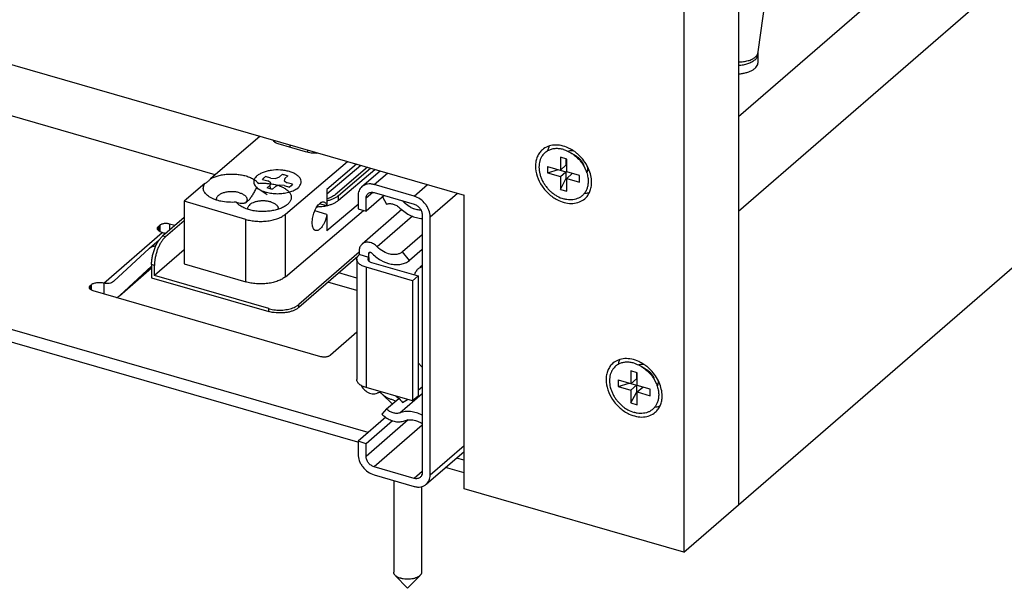
# Model space of a CAD drawing. Units: inches. Extents: x 0 to 17, y 0 to 11.
# Drawn here: x 3.5 to 4.8, y 2.1 to 2.9 of the extents above; entities that cross this region are included whole.
import ezdxf

# ---------------------------------------------------------------- set-up
doc = ezdxf.new("R2010")
doc.units = ezdxf.units.IN
doc.header["$LTSCALE"] = 0.935
doc.header["$MEASUREMENT"] = 0
doc.layers.get('0').update_dxf_attribs({"linetype": 'CONTINUOUS'})
doc.layers.add('02___PRT_ALL_AXES', color=7, linetype='CONTINUOUS')

msp = doc.modelspace()

# ---------------------------------------------------------------- linework, layer by layer
at = {"color": 7, "linetype": 'Continuous'}
for p, q in [((5.6725, 3.7617), (4.4763, 2.7257)), ((5.6725, 3.634), (4.4763, 2.598)), ((4.4025, 2.1379), (5.7463, 3.3016)), ((2.6424, 3.0425), (4.1059, 2.62)), ((4.4025, 2.903), (4.4025, 2.1379)), ((4.4763, 2.8953), (4.4763, 2.2018)), ((4.5031, 2.8135), (4.513, 2.8847)), ((4.5029, 2.8108), (4.5031, 2.8135)), ((4.5029, 2.7992), (4.5029, 2.8108)), ((3.7697, 2.6477), (3.2458, 2.799)), ((3.8305, 2.6995), (3.7633, 2.6423)), ((3.8543, 2.6899), (3.8912, 2.679)), ((4.2498, 2.6774), (4.257, 2.6731)), ((3.8644, 2.5944), (3.9481, 2.6655)), ((3.9606, 2.6619), (3.9204, 2.6277)), ((4.2445, 2.6687), (4.2358, 2.6712)), ((4.2358, 2.6712), (4.2358, 2.6539)), ((4.2358, 2.6539), (4.2433, 2.6604)), ((4.2433, 2.6691), (4.2433, 2.6604)), ((4.2445, 2.6514), (4.2445, 2.6687)), ((4.2703, 2.6537), (4.2671, 2.6614)), ((3.9663, 2.6602), (3.9204, 2.6212)), ((3.9752, 2.6577), (3.9316, 2.6206)), ((3.9361, 2.6196), (3.9795, 2.6565)), ((3.9361, 2.6131), (3.9852, 2.6548)), ((3.9678, 2.6316), (3.9923, 2.6528)), ((4.2185, 2.6589), (4.2433, 2.6517)), ((4.2185, 2.6589), (4.2185, 2.6502)), ((4.2185, 2.6502), (4.2335, 2.6546)), ((4.2185, 2.6502), (4.2358, 2.6452)), ((4.2358, 2.6452), (4.2433, 2.6517)), ((4.2433, 2.6517), (4.2433, 2.6419)), ((4.2618, 2.6464), (4.2445, 2.6514)), ((4.2445, 2.6427), (4.252, 2.6492)), ((3.7556, 2.6358), (3.7275, 2.6118)), ((4.0383, 2.6187), (3.9841, 2.6343)), ((4.2358, 2.6452), (4.2358, 2.6279)), ((4.2358, 2.6279), (4.2433, 2.6419)), ((4.2433, 2.6419), (4.2445, 2.6416)), ((4.2445, 2.6427), (4.2618, 2.6377)), ((4.2445, 2.6254), (4.2445, 2.6427)), ((4.2618, 2.6377), (4.2618, 2.6464)), ((3.9761, 2.2995), (2.8214, 2.6328)), ((3.9841, 2.6235), (4.0383, 2.6079)), ((4.2358, 2.6279), (4.2445, 2.6254)), ((3.9622, 2.2865), (2.8067, 2.62)), ((3.8107, 2.5874), (3.7275, 2.6118)), ((3.7275, 2.6118), (3.7275, 2.5274)), ((3.811, 2.6105), (3.8104, 2.6098)), ((3.8129, 2.6114), (3.8118, 2.6106)), ((3.8138, 2.6122), (3.8129, 2.6114)), ((3.9625, 2.6076), (3.9204, 2.5719)), ((3.9625, 2.6189), (3.9625, 2.6016)), ((3.9977, 2.6196), (3.9733, 2.5985)), ((3.9733, 2.5985), (3.9733, 2.6158)), ((3.9954, 2.6176), (4.0009, 2.6079)), ((4.1059, 2.2235), (4.1059, 2.62)), ((3.8644, 2.5099), (3.9698, 2.5995)), ((3.9625, 2.6016), (3.9733, 2.5985)), ((4.0215, 2.6005), (3.9679, 2.554)), ((4.0491, 2.5939), (4.0491, 2.2453)), ((3.7275, 2.59), (3.6983, 2.5647)), ((3.7275, 2.5855), (3.7022, 2.5636)), ((3.7149, 2.5791), (3.7079, 2.5811)), ((4.0599, 2.2422), (4.0599, 2.5908)), ((3.6932, 2.5782), (3.6946, 2.5794)), ((3.6938, 2.5595), (3.6807, 2.5482)), ((3.7009, 2.5624), (3.6996, 2.561)), ((3.7022, 2.5636), (3.7009, 2.5624)), ((4.0491, 2.5664), (4.0226, 2.5435)), ((3.6324, 2.5038), (3.6805, 2.548)), ((3.6807, 2.5482), (3.6805, 2.548)), ((3.7275, 2.5461), (3.6875, 2.5114)), ((3.9642, 2.5431), (3.8823, 2.4722)), ((3.9642, 2.5452), (3.9642, 2.5398)), ((3.9772, 2.536), (3.9772, 2.5414)), ((4.032, 2.5318), (4.0226, 2.5435)), ((4.0491, 2.5466), (4.032, 2.5318)), ((3.7275, 2.5274), (3.8107, 2.503)), ((3.9621, 2.5374), (3.8823, 2.4683)), ((3.9608, 2.5335), (3.9608, 2.3711)), ((3.9772, 2.536), (3.9642, 2.5398)), ((3.9793, 2.5297), (3.9808, 2.5292)), ((3.9808, 2.5292), (4.0436, 2.5111)), ((3.6402, 2.4843), (3.6836, 2.5218)), ((3.6405, 2.4845), (3.6836, 2.5241)), ((3.6836, 2.5264), (3.6836, 2.5086)), ((3.6875, 2.5114), (3.6875, 2.5253)), ((3.9608, 2.5081), (3.9365, 2.5152)), ((4.0361, 2.5046), (3.9733, 2.5227)), ((4.0491, 2.5253), (4.0463, 2.5228)), ((4.0466, 2.5224), (4.0491, 2.5236)), ((3.6324, 2.5038), (3.6322, 2.5036)), ((3.6836, 2.5086), (3.842, 2.4629)), ((3.842, 2.4668), (3.6875, 2.5114)), ((3.9608, 2.4911), (3.9217, 2.5024)), ((4.0436, 2.5111), (4.0361, 2.5046)), ((4.0361, 2.5046), (4.0361, 2.3422)), ((4.0436, 2.5111), (4.0436, 2.3487)), ((3.6006, 2.498), (3.602, 2.4991)), ((3.6041, 2.4913), (3.912, 2.4024)), ((3.6402, 2.4843), (3.6405, 2.4845)), ((3.8467, 2.4618), (3.842, 2.4629)), ((3.8776, 2.4691), (3.8809, 2.4711)), ((3.8809, 2.4711), (3.8823, 2.4722)), ((3.9608, 2.4349), (3.9253, 2.4042)), ((4.0491, 2.3878), (4.0466, 2.3905)), ((4.3398, 2.3803), (4.3311, 2.3828)), ((4.3311, 2.3828), (4.3311, 2.3655)), ((4.345, 2.389), (4.3523, 2.3847)), ((4.3138, 2.3705), (4.3386, 2.3633)), ((4.3138, 2.3705), (4.3138, 2.3618)), ((4.3311, 2.3655), (4.3386, 2.372)), ((4.3386, 2.3807), (4.3386, 2.372)), ((4.3398, 2.363), (4.3398, 2.3803)), ((4.3655, 2.3653), (4.3623, 2.3731)), ((4.0361, 2.3422), (3.9733, 2.3603)), ((4.0491, 2.361), (4.0436, 2.3562)), ((4.3138, 2.3618), (4.3288, 2.3662)), ((4.3138, 2.3618), (4.3311, 2.3568)), ((4.3311, 2.3568), (4.3386, 2.3633)), ((4.3311, 2.3568), (4.3311, 2.3395)), ((4.3386, 2.3633), (4.3386, 2.3535)), ((4.3571, 2.358), (4.3398, 2.363)), ((4.3398, 2.3543), (4.3473, 2.3608)), ((4.3571, 2.3493), (4.3571, 2.358)), ((3.9956, 2.3509), (4.0088, 2.3383)), ((4.0009, 2.3314), (4.0174, 2.3457)), ((4.0226, 2.34), (4.0291, 2.3442)), ((4.0436, 2.3487), (4.0361, 2.3422)), ((4.3311, 2.3395), (4.3386, 2.3535)), ((4.3386, 2.3535), (4.3398, 2.3532)), ((4.3398, 2.3543), (4.3571, 2.3493)), ((4.3398, 2.337), (4.3398, 2.3543)), ((4.0009, 2.3314), (3.9948, 2.3242)), ((4.3311, 2.3395), (4.3398, 2.337)), ((3.9999, 2.3201), (3.9625, 2.2877)), ((4.0091, 2.3155), (3.9733, 2.2845)), ((3.9733, 2.2845), (3.9625, 2.2877)), ((3.9625, 2.2877), (3.9625, 2.2703)), ((3.9733, 2.2672), (3.9733, 2.2845)), ((4.0546, 2.2296), (4.1059, 2.274)), ((4.1059, 2.262), (4.0955, 2.265)), ((4.0383, 2.2376), (3.9841, 2.2533)), ((4.1059, 2.245), (4.0808, 2.2522)), ((3.9841, 2.2424), (4.0383, 2.2268)), ((4.4025, 2.1379), (4.1059, 2.2235))]:
    msp.add_line(p, q, dxfattribs=at)
at = {"color": 9, "linetype": 'Continuous'}
for p, q in [((3.849, 2.6941), (3.849, 2.6925)), ((3.8496, 2.6939), (3.8496, 2.692)), ((3.8702, 2.688), (3.8702, 2.6852)), ((3.8947, 2.6781), (3.8947, 2.6809)), ((3.9841, 2.6343), (4.0021, 2.6499)), ((4.0383, 2.6187), (4.0563, 2.6343)), ((3.9826, 2.6238), (3.9733, 2.6158)), ((4.0599, 2.5908), (4.0967, 2.6226)), ((3.9361, 2.6131), (3.9361, 2.6196)), ((4.0251, 2.6099), (4.0267, 2.6112)), ((3.8644, 2.5099), (3.8644, 2.5944)), ((3.7079, 2.5811), (3.7079, 2.573)), ((3.8107, 2.503), (3.8107, 2.5874)), ((4.0359, 2.5916), (3.9883, 2.5504)), ((3.6191, 2.5014), (3.6978, 2.5696)), ((3.6932, 2.5719), (3.6932, 2.5782)), ((3.6946, 2.5794), (3.6946, 2.571)), ((3.7022, 2.5636), (3.6983, 2.5647)), ((3.979, 2.543), (3.9772, 2.5414)), ((3.9772, 2.536), (3.9772, 2.531)), ((3.6405, 2.4845), (3.6836, 2.5218)), ((3.6875, 2.5253), (3.6836, 2.5264)), ((3.9733, 2.5227), (3.9733, 2.3603)), ((4.0491, 2.5246), (4.0466, 2.5224)), ((3.619, 2.5014), (3.619, 2.487)), ((3.6006, 2.498), (3.6006, 2.4931)), ((3.602, 2.4991), (3.602, 2.4922)), ((3.842, 2.4629), (3.842, 2.4668)), ((3.8823, 2.4683), (3.8823, 2.4722)), ((4.0191, 2.3261), (4.0491, 2.3521)), ((4.0304, 2.3166), (3.9733, 2.2672)), ((4.0491, 2.3095), (3.9841, 2.2533)), ((4.0599, 2.2422), (4.1059, 2.2821)), ((4.0491, 2.247), (4.0383, 2.2376))]:
    msp.add_line(p, q, dxfattribs=at)
at = {"color": 6, "linetype": 'Continuous'}
for p, q in [((3.8604, 2.6482), (3.8563, 2.6446)), ((3.8335, 2.6414), (3.8407, 2.6394)), ((3.8449, 2.6431), (3.8377, 2.6451)), ((3.8445, 2.6368), (3.8407, 2.6394)), ((3.8437, 2.6337), (3.8445, 2.6368)), ((3.8449, 2.6431), (3.8512, 2.6426)), ((3.8512, 2.6426), (3.8563, 2.6446)), ((3.8637, 2.6425), (3.8628, 2.6393)), ((3.8628, 2.6393), (3.8667, 2.6368)), ((3.8637, 2.6425), (3.8678, 2.6461)), ((3.8739, 2.6347), (3.8667, 2.6368)), ((3.8739, 2.6347), (3.8722, 2.6327)), ((3.8396, 2.6203), (3.8276, 2.6288)), ((3.8437, 2.6337), (3.8396, 2.6301)), ((3.8442, 2.6285), (3.8437, 2.6337)), ((3.8469, 2.628), (3.8511, 2.6316)), ((3.8561, 2.6335), (3.8511, 2.6316)), ((3.8625, 2.6331), (3.8561, 2.6335)), ((3.8625, 2.6331), (3.8697, 2.631)), ((3.8722, 2.6327), (3.8697, 2.631)), ((3.8798, 2.6288), (3.8814, 2.6301))]:
    msp.add_line(p, q, dxfattribs=at)
at = {"color": 9, "linetype": 'Continuous'}
msp.add_arc((4.4936, 2.8148), 0.00957, 348.7987, 352.1121, dxfattribs=at)
at = {"color": 7, "linetype": 'Continuous'}
for centre, radius, start, end in [((3.6091, 2.7358), 0.2404, 333.9214, 334.0871), ((3.8383, 2.5821), 0.0536, 71.8128, 73.6239), ((3.8391, 2.5846), 0.051, 70.7312, 71.8036), ((3.7763, 2.6143), 0.00525, 180.0075, 190.0853), ((3.8052, 2.6199), 0.0114, 296.1961, 300.9982), ((3.8044, 2.6211), 0.0129, 301.0368, 305.2491), ((3.9971, 2.5808), 0.0404, 46.0373, 51.9284), ((3.8185, 2.6019), 0.00525, 180.0077, 190.1207), ((3.8495, 2.6019), 0.00528, 349.9052, 359.936), ((3.9071, 2.6649), 0.0604, 280.0624, 281.8373), ((4.0502, 2.634), 0.0346, 241.5198, 247.1294), ((4.0528, 2.5095), 0.0143, 115.6396, 130.8063), ((3.8542, 2.5089), 0.0438, 253.9031, 255.1675), ((3.8552, 2.5129), 0.048, 255.1922, 259.7839), ((4.0708, 2.4134), 0.0333, 215.2851, 223.3836), ((3.9863, 2.3738), 0.0224, 208.0543, 212.4901), ((4.0266, 2.3997), 0.0588, 253.9143, 257.1869), ((4.0228, 2.3532), 0.0403, 226.0346, 235.3319)]:
    msp.add_arc(centre, radius, start, end, dxfattribs=at)
at = {"color": 9, "linetype": 'Continuous'}
for points, knots in [([(4.4987, 2.803), (4.4994, 2.8035), (4.5006, 2.8047), (4.5019, 2.8066), (4.5027, 2.8087), (4.5029, 2.8101), (4.5029, 2.8108)], [0, 0, 0, 0, 0.281516, 0.538124, 0.774689, 1, 1, 1, 1]), ([(4.499, 2.8065), (4.5, 2.8074), (4.5014, 2.8089), (4.5025, 2.8112), (4.5029, 2.8124), (4.503, 2.813)], [0, 0, 0, 0, 0.522381, 0.764969, 1, 1, 1, 1]), ([(4.4763, 2.8002), (4.4786, 2.8001), (4.483, 2.8003), (4.4892, 2.8015), (4.4946, 2.8034), (4.4977, 2.8054), (4.499, 2.8065)], [0, 0, 0, 0, 0.284854, 0.550583, 0.790259, 1, 1, 1, 1]), ([(4.4763, 2.7953), (4.4786, 2.7955), (4.483, 2.7961), (4.4891, 2.7977), (4.4944, 2.7999), (4.4975, 2.8019), (4.4987, 2.803)], [0, 0, 0, 0, 0.284016, 0.550463, 0.791087, 1, 1, 1, 1])]:
    msp.add_open_spline(points, degree=3, knots=knots, dxfattribs=at)
at = {"color": 7, "linetype": 'Continuous'}
for points, knots in [([(3.8473, 2.6946), (3.8478, 2.6935), (3.8494, 2.692), (3.8519, 2.6907), (3.8534, 2.6901), (3.8543, 2.6899)], [0, 0, 0, 0, 0.430377, 0.699292, 1, 1, 1, 1]), ([(3.8912, 2.679), (3.8925, 2.6786), (3.8952, 2.678), (3.9009, 2.6771), (3.9053, 2.6769), (3.9082, 2.677)], [0, 0, 0, 0, 0.238125, 0.487186, 1, 1, 1, 1]), ([(4.2199, 2.6805), (4.2191, 2.6801), (4.2174, 2.6792), (4.2151, 2.6775), (4.2131, 2.6755), (4.2119, 2.674), (4.2114, 2.6732)], [0, 0, 0, 0, 0.251097, 0.500234, 0.749255, 1, 1, 1, 1]), ([(4.2402, 2.6816), (4.2384, 2.6821), (4.2349, 2.6828), (4.2304, 2.683), (4.227, 2.6827), (4.2245, 2.6822), (4.2222, 2.6815), (4.2207, 2.6809), (4.2199, 2.6805)], [0, 0, 0, 0, 0.267095, 0.521931, 0.645036, 0.765518, 0.883706, 1, 1, 1, 1]), ([(4.2402, 2.6816), (4.241, 2.6813), (4.2443, 2.6802), (4.2475, 2.6787), (4.2498, 2.6774)], [0, 0, 0, 0, 0.243668, 1, 1, 1, 1]), ([(4.2498, 2.6774), (4.252, 2.676), (4.2564, 2.6729), (4.2621, 2.6673), (4.2668, 2.6609), (4.2693, 2.6561), (4.2703, 2.6537)], [0, 0, 0, 0, 0.247604, 0.499993, 0.752378, 1, 1, 1, 1]), ([(4.2114, 2.6732), (4.2107, 2.6722), (4.2094, 2.6699), (4.208, 2.6662), (4.2071, 2.6621), (4.2067, 2.6563), (4.2076, 2.6503), (4.2094, 2.6444), (4.2113, 2.6399), (4.2137, 2.6356), (4.2166, 2.6315), (4.2199, 2.6277), (4.2235, 2.6243), (4.2274, 2.6212), (4.2328, 2.6178), (4.2372, 2.6159), (4.2402, 2.6151)], [0, 0, 0, 0, 0.052206, 0.105903, 0.161494, 0.219223, 0.341035, 0.405066, 0.470727, 0.537617, 0.60528, 0.67322, 0.740932, 0.807916, 0.873706, 1, 1, 1, 1]), ([(4.257, 2.6731), (4.2581, 2.6724), (4.2603, 2.6709), (4.2631, 2.6681), (4.2654, 2.665), (4.2666, 2.6626), (4.2671, 2.6614)], [0, 0, 0, 0, 0.247596, 0.499989, 0.752375, 1, 1, 1, 1]), ([(3.7633, 2.6423), (3.7648, 2.6431), (3.7682, 2.6447), (3.7736, 2.6464), (3.7796, 2.6477), (3.7859, 2.6485), (3.7924, 2.6487), (3.7989, 2.6484), (3.8052, 2.6475), (3.8092, 2.6466), (3.8112, 2.646)], [0, 0, 0, 0, 0.107365, 0.224679, 0.349811, 0.480382, 0.613586, 0.746479, 0.87624, 1, 1, 1, 1]), ([(4.2703, 2.6537), (4.2711, 2.6516), (4.2725, 2.6474), (4.2732, 2.6431), (4.2733, 2.6409)], [0, 0, 0, 0, 0.511045, 1, 1, 1, 1]), ([(3.7605, 2.6185), (3.7597, 2.6191), (3.7582, 2.6203), (3.7562, 2.6223), (3.7548, 2.6245), (3.7538, 2.6267), (3.7534, 2.6291), (3.7536, 2.6314), (3.7543, 2.6337), (3.7551, 2.6351), (3.7556, 2.6358)], [0, 0, 0, 0, 0.151535, 0.290253, 0.41752, 0.535796, 0.648716, 0.760807, 0.876655, 1, 1, 1, 1]), ([(3.7556, 2.6358), (3.7563, 2.6361), (3.758, 2.6371), (3.7606, 2.6393), (3.7624, 2.6412), (3.7633, 2.6423)], [0, 0, 0, 0, 0.219323, 0.586307, 1, 1, 1, 1]), ([(3.8112, 2.646), (3.8132, 2.6454), (3.8171, 2.644), (3.8207, 2.6421), (3.8223, 2.641)], [0, 0, 0, 0, 0.527251, 1, 1, 1, 1]), ([(3.8223, 2.641), (3.8234, 2.6403), (3.8254, 2.6388), (3.8271, 2.6369), (3.8278, 2.636)], [0, 0, 0, 0, 0.528223, 1, 1, 1, 1]), ([(3.8278, 2.636), (3.83, 2.6361), (3.8344, 2.6363), (3.841, 2.636), (3.8473, 2.6351), (3.8514, 2.6342), (3.8534, 2.6336)], [0, 0, 0, 0, 0.256107, 0.511992, 0.76179, 1, 1, 1, 1]), ([(3.9841, 2.6343), (3.9827, 2.6348), (3.9797, 2.6353), (3.9752, 2.6352), (3.9711, 2.6339), (3.9688, 2.6324), (3.9678, 2.6316)], [0, 0, 0, 0, 0.270773, 0.525689, 0.766729, 1, 1, 1, 1]), ([(4.2733, 2.6409), (4.2734, 2.6393), (4.2734, 2.6361), (4.2727, 2.6315), (4.2714, 2.6279), (4.2701, 2.6252), (4.2694, 2.624), (4.2689, 2.6234)], [0, 0, 0, 0, 0.265235, 0.519367, 0.763489, 0.882552, 1, 1, 1, 1]), ([(3.8023, 2.6233), (3.8007, 2.6238), (3.7972, 2.6245), (3.7928, 2.6248), (3.7892, 2.6247), (3.7865, 2.6244), (3.7839, 2.624), (3.7808, 2.6232), (3.7779, 2.6222), (3.7754, 2.6207), (3.7738, 2.6196), (3.7726, 2.6184), (3.7717, 2.6171), (3.7711, 2.6157), (3.771, 2.6148), (3.771, 2.6143)], [0, 0, 0, 0, 0.143157, 0.294242, 0.370331, 0.445503, 0.5188, 0.589302, 0.718772, 0.776716, 0.829692, 0.877751, 0.921409, 0.961646, 1, 1, 1, 1]), ([(3.8023, 2.6233), (3.8037, 2.6229), (3.8058, 2.6221), (3.8083, 2.6207), (3.8098, 2.6196), (3.811, 2.6184), (3.8119, 2.6171), (3.8124, 2.6157), (3.8125, 2.6148), (3.8125, 2.6143)], [0, 0, 0, 0, 0.314846, 0.455735, 0.584565, 0.701603, 0.808025, 0.906269, 1, 1, 1, 1]), ([(3.825, 2.6301), (3.8242, 2.6284), (3.8225, 2.625), (3.8198, 2.6202), (3.817, 2.6159), (3.8149, 2.6133), (3.8138, 2.6122)], [0, 0, 0, 0, 0.269548, 0.531455, 0.77891, 1, 1, 1, 1]), ([(3.8559, 2.6328), (3.8579, 2.6321), (3.8615, 2.6306), (3.8662, 2.6276), (3.8697, 2.6243), (3.8716, 2.6211), (3.8722, 2.6185), (3.8723, 2.6166), (3.872, 2.6147), (3.8711, 2.6121), (3.8695, 2.6097), (3.8673, 2.6076), (3.8659, 2.6065), (3.8652, 2.606)], [0, 0, 0, 0, 0.165585, 0.312205, 0.43927, 0.549675, 0.60093, 0.651108, 0.701642, 0.753936, 0.867963, 0.931574, 1, 1, 1, 1]), ([(3.9316, 2.6206), (3.9309, 2.62), (3.9293, 2.6189), (3.9257, 2.6169), (3.9226, 2.6158), (3.9204, 2.6152)], [0, 0, 0, 0, 0.219931, 0.461227, 1, 1, 1, 1]), ([(3.9678, 2.6316), (3.9669, 2.6308), (3.9654, 2.6291), (3.9637, 2.6261), (3.9627, 2.6226), (3.9625, 2.6202), (3.9625, 2.6189)], [0, 0, 0, 0, 0.237371, 0.480428, 0.733988, 1, 1, 1, 1]), ([(3.9733, 2.6158), (3.9733, 2.617), (3.9736, 2.6188), (3.9748, 2.6209), (3.9755, 2.6218), (3.976, 2.6221)], [0, 0, 0, 0, 0.518377, 0.762036, 1, 1, 1, 1]), ([(3.976, 2.6221), (3.9765, 2.6226), (3.9776, 2.6233), (3.9797, 2.6239), (3.9819, 2.624), (3.9834, 2.6237), (3.9841, 2.6235)], [0, 0, 0, 0, 0.233272, 0.474293, 0.729213, 1, 1, 1, 1]), ([(4.2689, 2.6234), (4.2682, 2.6224), (4.2666, 2.6204), (4.2637, 2.6179), (4.2604, 2.616), (4.2568, 2.6146), (4.2528, 2.6138), (4.2487, 2.6136), (4.2444, 2.614), (4.2416, 2.6147), (4.2402, 2.6151)], [0, 0, 0, 0, 0.118216, 0.235731, 0.354096, 0.474775, 0.59899, 0.727634, 0.861307, 1, 1, 1, 1]), ([(3.798, 2.6106), (3.7945, 2.6103), (3.7874, 2.6103), (3.7788, 2.6114), (3.7723, 2.613), (3.7679, 2.6145), (3.764, 2.6163), (3.7616, 2.6177), (3.7605, 2.6185)], [0, 0, 0, 0, 0.273865, 0.541097, 0.667581, 0.787035, 0.89814, 1, 1, 1, 1]), ([(3.8073, 2.6087), (3.8069, 2.6086), (3.8061, 2.6086), (3.804, 2.6086), (3.8013, 2.6092), (3.7991, 2.6101), (3.798, 2.6106)], [0, 0, 0, 0, 0.130638, 0.257453, 0.628651, 1, 1, 1, 1]), ([(3.8028, 2.606), (3.8023, 2.6064), (3.8005, 2.6077), (3.799, 2.6093), (3.798, 2.6106)], [0, 0, 0, 0, 0.269702, 1, 1, 1, 1]), ([(3.8102, 2.6096), (3.8097, 2.6094), (3.8088, 2.609), (3.8078, 2.6088), (3.8073, 2.6087)], [0, 0, 0, 0, 0.519077, 1, 1, 1, 1]), ([(3.8125, 2.6143), (3.8125, 2.614), (3.8125, 2.6133), (3.8121, 2.612), (3.8115, 2.6111), (3.811, 2.6105)], [0, 0, 0, 0, 0.23563, 0.477504, 1, 1, 1, 1]), ([(3.8445, 2.6109), (3.8432, 2.6113), (3.8403, 2.6119), (3.8358, 2.6124), (3.8312, 2.6123), (3.8268, 2.6117), (3.8227, 2.6107), (3.8197, 2.6095), (3.8176, 2.6083), (3.8159, 2.6071), (3.8149, 2.606), (3.8143, 2.6052)], [0, 0, 0, 0, 0.133607, 0.274515, 0.417335, 0.556986, 0.688445, 0.807531, 0.861557, 0.911631, 1, 1, 1, 1]), ([(3.8445, 2.6109), (3.846, 2.6104), (3.8486, 2.6095), (3.8515, 2.6076), (3.8532, 2.6059), (3.8541, 2.6047), (3.8546, 2.6033), (3.8548, 2.6024), (3.8548, 2.6019)], [0, 0, 0, 0, 0.314901, 0.584399, 0.701451, 0.807908, 0.906222, 1, 1, 1, 1]), ([(3.9204, 2.6125), (3.922, 2.6129), (3.9251, 2.6137), (3.9293, 2.6153), (3.933, 2.6172), (3.9352, 2.6187), (3.9361, 2.6196)], [0, 0, 0, 0, 0.280352, 0.542457, 0.783131, 1, 1, 1, 1]), ([(3.9205, 2.606), (3.9221, 2.6064), (3.9251, 2.6072), (3.9293, 2.6088), (3.933, 2.6107), (3.9352, 2.6123), (3.9361, 2.6131)], [0, 0, 0, 0, 0.280357, 0.542341, 0.782953, 1, 1, 1, 1]), ([(4.0009, 2.6079), (4.0023, 2.6084), (4.0054, 2.609), (4.0102, 2.6082), (4.0149, 2.6061), (4.0178, 2.6039), (4.0191, 2.6026)], [0, 0, 0, 0, 0.222036, 0.4637, 0.725142, 1, 1, 1, 1]), ([(4.0337, 2.6036), (4.0329, 2.604), (4.0299, 2.6058), (4.0271, 2.608), (4.0251, 2.6099)], [0, 0, 0, 0, 0.246227, 1, 1, 1, 1]), ([(4.0599, 2.5908), (4.0599, 2.5938), (4.059, 2.5984), (4.0564, 2.604), (4.0528, 2.6094), (4.047, 2.6149), (4.0412, 2.6178), (4.0383, 2.6187)], [0, 0, 0, 0, 0.23784, 0.36485, 0.494762, 0.754075, 1, 1, 1, 1]), ([(4.0383, 2.6079), (4.0398, 2.6074), (4.0426, 2.606), (4.0461, 2.6027), (4.0485, 2.5985), (4.0491, 2.5954), (4.0491, 2.5939)], [0, 0, 0, 0, 0.246117, 0.505618, 0.761973, 1, 1, 1, 1]), ([(3.8146, 2.6006), (3.8124, 2.6013), (3.8083, 2.6027), (3.8045, 2.6049), (3.8028, 2.606)], [0, 0, 0, 0, 0.530035, 1, 1, 1, 1]), ([(3.8107, 2.5874), (3.813, 2.5867), (3.8178, 2.5856), (3.8252, 2.5847), (3.8328, 2.5846), (3.8404, 2.5852), (3.8476, 2.5865), (3.8541, 2.5884), (3.8598, 2.591), (3.863, 2.5932), (3.8644, 2.5944)], [0, 0, 0, 0, 0.128076, 0.262788, 0.400203, 0.536489, 0.66774, 0.790428, 0.901808, 1, 1, 1, 1]), ([(3.8143, 2.6052), (3.814, 2.6047), (3.8135, 2.6037), (3.8133, 2.6025), (3.8133, 2.6019)], [0, 0, 0, 0, 0.517445, 1, 1, 1, 1]), ([(3.8652, 2.606), (3.8638, 2.605), (3.8605, 2.6031), (3.855, 2.601), (3.8487, 2.5993), (3.842, 2.5983), (3.835, 2.5979), (3.828, 2.5981), (3.8211, 2.599), (3.8167, 2.6), (3.8146, 2.6006)], [0, 0, 0, 0, 0.102197, 0.216178, 0.340029, 0.471032, 0.605965, 0.741375, 0.873915, 1, 1, 1, 1]), ([(3.907, 2.6044), (3.9079, 2.6045), (3.9115, 2.6046), (3.915, 2.605), (3.9176, 2.6054)], [0, 0, 0, 0, 0.253589, 1, 1, 1, 1]), ([(4.0191, 2.6026), (4.0212, 2.6006), (4.0258, 2.5968), (4.0333, 2.5924), (4.0411, 2.5895), (4.0465, 2.5886), (4.0491, 2.5885)], [0, 0, 0, 0, 0.264193, 0.521636, 0.767414, 1, 1, 1, 1]), ([(4.0476, 2.5997), (4.0458, 2.5998), (4.0421, 2.6002), (4.0385, 2.6014), (4.0367, 2.6021)], [0, 0, 0, 0, 0.486155, 1, 1, 1, 1]), ([(3.7079, 2.5811), (3.7073, 2.5813), (3.7061, 2.5816), (3.7037, 2.5819), (3.7011, 2.5818), (3.6987, 2.5813), (3.6971, 2.5808), (3.6957, 2.5802), (3.6949, 2.5797), (3.6946, 2.5794)], [0, 0, 0, 0, 0.128556, 0.263746, 0.537448, 0.668634, 0.79112, 0.902227, 1, 1, 1, 1]), ([(3.6915, 2.575), (3.6915, 2.5753), (3.6916, 2.5759), (3.6919, 2.5767), (3.6925, 2.5775), (3.6929, 2.5779), (3.6932, 2.5782)], [0, 0, 0, 0, 0.225288, 0.461685, 0.718229, 1, 1, 1, 1]), ([(3.6978, 2.5696), (3.697, 2.5699), (3.6957, 2.5703), (3.6942, 2.5712), (3.6932, 2.5719), (3.6925, 2.5726), (3.6919, 2.5734), (3.6916, 2.5742), (3.6915, 2.5748), (3.6915, 2.575)], [0, 0, 0, 0, 0.315, 0.456223, 0.585285, 0.702368, 0.808693, 0.906657, 1, 1, 1, 1]), ([(3.6978, 2.5696), (3.6982, 2.5695), (3.7, 2.569), (3.7018, 2.5689), (3.7032, 2.5689)], [0, 0, 0, 0, 0.258514, 1, 1, 1, 1]), ([(3.6836, 2.5264), (3.6836, 2.5281), (3.6838, 2.5317), (3.6846, 2.5372), (3.686, 2.5428), (3.6878, 2.5482), (3.69, 2.5532), (3.6925, 2.5578), (3.6952, 2.5616), (3.6973, 2.5638), (3.6983, 2.5647)], [0, 0, 0, 0, 0.124543, 0.2574, 0.394408, 0.531425, 0.664163, 0.788612, 0.901436, 1, 1, 1, 1]), ([(3.6996, 2.561), (3.6987, 2.5599), (3.697, 2.5576), (3.6947, 2.5537), (3.6926, 2.5493), (3.6908, 2.5447), (3.6894, 2.5398), (3.6883, 2.5348), (3.6876, 2.53), (3.6875, 2.5268), (3.6875, 2.5253)], [0, 0, 0, 0, 0.107752, 0.226099, 0.352658, 0.484492, 0.618385, 0.751034, 0.87932, 1, 1, 1, 1]), ([(3.9679, 2.554), (3.9673, 2.5535), (3.9662, 2.5523), (3.965, 2.5502), (3.9643, 2.5478), (3.9642, 2.5461), (3.9642, 2.5452)], [0, 0, 0, 0, 0.237425, 0.480436, 0.73374, 1, 1, 1, 1]), ([(3.9883, 2.5504), (3.9869, 2.5519), (3.9836, 2.5545), (3.9787, 2.5563), (3.9749, 2.5567), (3.9723, 2.5564), (3.9699, 2.5555), (3.9685, 2.5546), (3.9679, 2.554)], [0, 0, 0, 0, 0.281242, 0.543715, 0.665734, 0.781428, 0.892109, 1, 1, 1, 1]), ([(3.6891, 2.5511), (3.6883, 2.5511), (3.6867, 2.551), (3.6845, 2.5505), (3.6825, 2.5496), (3.6813, 2.5487), (3.6807, 2.5482)], [0, 0, 0, 0, 0.261807, 0.513887, 0.75891, 1, 1, 1, 1]), ([(3.9772, 2.5414), (3.9772, 2.5417), (3.9772, 2.5422), (3.9775, 2.5426), (3.9777, 2.5427)], [0, 0, 0, 0, 0.519971, 1, 1, 1, 1]), ([(3.9777, 2.5427), (3.9779, 2.5429), (3.9783, 2.5431), (3.9791, 2.5431), (3.9799, 2.5428), (3.9804, 2.5424), (3.9806, 2.5422)], [0, 0, 0, 0, 0.217586, 0.454738, 0.71796, 1, 1, 1, 1]), ([(3.9806, 2.5422), (3.9843, 2.5384), (3.9925, 2.5319), (4.0045, 2.5271), (4.014, 2.526), (4.0206, 2.5266), (4.0268, 2.5284), (4.0304, 2.5306), (4.032, 2.5318)], [0, 0, 0, 0, 0.280176, 0.542625, 0.665007, 0.781176, 0.892199, 1, 1, 1, 1]), ([(4.0226, 2.5435), (4.0215, 2.5426), (4.0191, 2.5412), (4.015, 2.54), (4.0106, 2.5396), (4.0043, 2.5404), (3.9963, 2.5435), (3.9908, 2.5478), (3.9883, 2.5504)], [0, 0, 0, 0, 0.107793, 0.218829, 0.334992, 0.457375, 0.719817, 1, 1, 1, 1]), ([(3.9608, 2.5335), (3.9608, 2.5341), (3.961, 2.5352), (3.9616, 2.5368), (3.9627, 2.5384), (3.9637, 2.5393), (3.9642, 2.5398)], [0, 0, 0, 0, 0.225492, 0.462421, 0.718991, 1, 1, 1, 1]), ([(3.9733, 2.5227), (3.9715, 2.5232), (3.9683, 2.5244), (3.9648, 2.5266), (3.9627, 2.5287), (3.9616, 2.5302), (3.961, 2.5318), (3.9608, 2.533), (3.9608, 2.5335)], [0, 0, 0, 0, 0.314925, 0.584983, 0.702053, 0.808396, 0.906449, 1, 1, 1, 1]), ([(3.9772, 2.536), (3.9768, 2.5357), (3.9763, 2.5351), (3.9759, 2.5342), (3.9758, 2.5337), (3.9758, 2.5335)], [0, 0, 0, 0, 0.535224, 0.773227, 1, 1, 1, 1]), ([(3.9758, 2.5335), (3.9758, 2.5332), (3.976, 2.5324), (3.9767, 2.5313), (3.9779, 2.5304), (3.9788, 2.5299), (3.9793, 2.5297)], [0, 0, 0, 0, 0.201085, 0.42669, 0.692224, 1, 1, 1, 1]), ([(4.0404, 2.5166), (4.0402, 2.5163), (4.0395, 2.515), (4.039, 2.5136), (4.0387, 2.5125)], [0, 0, 0, 0, 0.24541, 1, 1, 1, 1]), ([(4.0434, 2.5203), (4.0428, 2.5198), (4.0417, 2.5186), (4.0408, 2.5173), (4.0404, 2.5166)], [0, 0, 0, 0, 0.497027, 1, 1, 1, 1]), ([(3.602, 2.4991), (3.6024, 2.4995), (3.6034, 2.5002), (3.6052, 2.501), (3.6073, 2.5017), (3.6096, 2.5021), (3.612, 2.5023), (3.6145, 2.5022), (3.6168, 2.502), (3.6184, 2.5016), (3.6191, 2.5014)], [0, 0, 0, 0, 0.097793, 0.208879, 0.33141, 0.462639, 0.599015, 0.73659, 0.871534, 1, 1, 1, 1]), ([(3.6322, 2.5036), (3.6314, 2.5029), (3.6295, 2.5017), (3.6262, 2.5007), (3.6226, 2.5006), (3.6202, 2.5011), (3.619, 2.5014)], [0, 0, 0, 0, 0.23322, 0.474261, 0.729027, 1, 1, 1, 1]), ([(3.8644, 2.5099), (3.863, 2.5087), (3.8598, 2.5066), (3.8541, 2.504), (3.8476, 2.502), (3.8404, 2.5007), (3.8328, 2.5002), (3.8252, 2.5003), (3.8178, 2.5012), (3.813, 2.5023), (3.8107, 2.503)], [0, 0, 0, 0, 0.098192, 0.209572, 0.33226, 0.463511, 0.599797, 0.737212, 0.871924, 1, 1, 1, 1]), ([(3.6006, 2.498), (3.6004, 2.4978), (3.6, 2.4974), (3.5996, 2.4968), (3.5993, 2.4962), (3.5993, 2.4957), (3.5993, 2.4955)], [0, 0, 0, 0, 0.281516, 0.538124, 0.774689, 1, 1, 1, 1]), ([(3.5993, 2.4955), (3.5993, 2.4953), (3.5993, 2.4949), (3.5996, 2.4942), (3.6, 2.4936), (3.6008, 2.4928), (3.6022, 2.492), (3.6035, 2.4915), (3.6041, 2.4913)], [0, 0, 0, 0, 0.093527, 0.191663, 0.298037, 0.415092, 0.684806, 1, 1, 1, 1]), ([(3.6362, 2.482), (3.637, 2.4823), (3.6384, 2.4829), (3.6396, 2.4838), (3.6402, 2.4843)], [0, 0, 0, 0, 0.504347, 1, 1, 1, 1]), ([(3.8467, 2.4657), (3.8494, 2.4652), (3.8549, 2.4646), (3.8631, 2.465), (3.8696, 2.4662), (3.8744, 2.4677), (3.8766, 2.4686), (3.8776, 2.4691)], [0, 0, 0, 0, 0.259763, 0.523032, 0.774307, 0.891071, 1, 1, 1, 1]), ([(3.8823, 2.4683), (3.8814, 2.4675), (3.8793, 2.466), (3.8757, 2.4642), (3.8715, 2.4628), (3.8668, 2.4617), (3.8619, 2.4611), (3.8551, 2.4608), (3.85, 2.4612), (3.8467, 2.4618)], [0, 0, 0, 0, 0.097365, 0.206675, 0.326591, 0.455191, 0.589875, 0.727678, 1, 1, 1, 1]), ([(3.912, 2.4024), (3.9126, 2.4023), (3.9138, 2.402), (3.9163, 2.4017), (3.9188, 2.4018), (3.9212, 2.4022), (3.9228, 2.4027), (3.9242, 2.4034), (3.925, 2.4039), (3.9253, 2.4042)], [0, 0, 0, 0, 0.128556, 0.263746, 0.537448, 0.668634, 0.79112, 0.902227, 1, 1, 1, 1]), ([(4.3354, 2.3932), (4.3337, 2.3937), (4.3301, 2.3944), (4.3257, 2.3946), (4.3222, 2.3943), (4.3198, 2.3938), (4.3174, 2.3931), (4.3159, 2.3925), (4.3152, 2.3921)], [0, 0, 0, 0, 0.267095, 0.521931, 0.645036, 0.765518, 0.883706, 1, 1, 1, 1]), ([(4.3067, 2.3849), (4.3059, 2.3838), (4.3046, 2.3815), (4.3032, 2.3778), (4.3024, 2.3737), (4.302, 2.3679), (4.3028, 2.3619), (4.3047, 2.356), (4.3066, 2.3516), (4.309, 2.3472), (4.3119, 2.3432), (4.3151, 2.3394), (4.3187, 2.3359), (4.3226, 2.3328), (4.328, 2.3294), (4.3324, 2.3276), (4.3354, 2.3267)], [0, 0, 0, 0, 0.052206, 0.105903, 0.161494, 0.219223, 0.341035, 0.405066, 0.470727, 0.537617, 0.60528, 0.67322, 0.740932, 0.807916, 0.873706, 1, 1, 1, 1]), ([(4.3152, 2.3921), (4.3143, 2.3917), (4.3127, 2.3908), (4.3104, 2.3891), (4.3084, 2.3871), (4.3072, 2.3856), (4.3067, 2.3849)], [0, 0, 0, 0, 0.251097, 0.500234, 0.749255, 1, 1, 1, 1]), ([(4.3354, 2.3932), (4.3363, 2.3929), (4.3396, 2.3918), (4.3428, 2.3903), (4.345, 2.389)], [0, 0, 0, 0, 0.243668, 1, 1, 1, 1]), ([(4.345, 2.389), (4.3473, 2.3876), (4.3516, 2.3845), (4.3573, 2.3789), (4.3621, 2.3725), (4.3645, 2.3677), (4.3655, 2.3653)], [0, 0, 0, 0, 0.247604, 0.499993, 0.752378, 1, 1, 1, 1]), ([(4.3523, 2.3847), (4.3534, 2.384), (4.3555, 2.3825), (4.3583, 2.3797), (4.3607, 2.3766), (4.3619, 2.3743), (4.3623, 2.3731)], [0, 0, 0, 0, 0.247596, 0.499989, 0.752375, 1, 1, 1, 1]), ([(3.9733, 2.3603), (3.9715, 2.3608), (3.9683, 2.362), (3.9648, 2.3642), (3.9627, 2.3663), (3.9616, 2.3678), (3.961, 2.3695), (3.9608, 2.3706), (3.9608, 2.3711)], [0, 0, 0, 0, 0.314925, 0.584983, 0.702053, 0.808396, 0.906449, 1, 1, 1, 1]), ([(3.9674, 2.3617), (3.9678, 2.361), (3.9698, 2.3583), (3.9724, 2.3559), (3.9746, 2.3546)], [0, 0, 0, 0, 0.251995, 1, 1, 1, 1]), ([(3.9746, 2.3546), (3.9757, 2.3539), (3.978, 2.3528), (3.9816, 2.3518), (3.9851, 2.3518), (3.9874, 2.3524), (3.9883, 2.3528)], [0, 0, 0, 0, 0.27396, 0.532333, 0.773545, 1, 1, 1, 1]), ([(4.3655, 2.3653), (4.3664, 2.3632), (4.3678, 2.359), (4.3685, 2.3547), (4.3686, 2.3525)], [0, 0, 0, 0, 0.511045, 1, 1, 1, 1]), ([(3.9883, 2.3528), (3.9888, 2.353), (3.9906, 2.3538), (3.9925, 2.3542), (3.994, 2.3544)], [0, 0, 0, 0, 0.245077, 1, 1, 1, 1]), ([(3.9956, 2.3509), (3.9953, 2.3512), (3.9943, 2.3522), (3.9934, 2.3533), (3.9929, 2.3542)], [0, 0, 0, 0, 0.263242, 1, 1, 1, 1]), ([(4.0103, 2.3432), (4.0088, 2.3437), (4.0059, 2.3446), (4.0019, 2.3464), (3.9985, 2.3485), (3.9964, 2.3501), (3.9956, 2.3509)], [0, 0, 0, 0, 0.28103, 0.542704, 0.782617, 1, 1, 1, 1]), ([(4.0136, 2.3487), (4.0145, 2.3481), (4.0178, 2.3456), (4.0207, 2.3425), (4.0226, 2.34)], [0, 0, 0, 0, 0.2478, 1, 1, 1, 1]), ([(4.3686, 2.3525), (4.3687, 2.3509), (4.3687, 2.3477), (4.3679, 2.3431), (4.3667, 2.3395), (4.3654, 2.3368), (4.3646, 2.3356), (4.3642, 2.335)], [0, 0, 0, 0, 0.265235, 0.519367, 0.763489, 0.882552, 1, 1, 1, 1]), ([(4.0191, 2.3261), (4.0177, 2.3256), (4.0146, 2.3251), (4.0098, 2.3258), (4.005, 2.3279), (4.0022, 2.3301), (4.0009, 2.3314)], [0, 0, 0, 0, 0.222036, 0.4637, 0.725142, 1, 1, 1, 1]), ([(4.0491, 2.3229), (4.0466, 2.3242), (4.0416, 2.3264), (4.0337, 2.3281), (4.0261, 2.3281), (4.0213, 2.327), (4.0191, 2.3261)], [0, 0, 0, 0, 0.271601, 0.528681, 0.771162, 1, 1, 1, 1]), ([(4.3642, 2.335), (4.3635, 2.334), (4.3619, 2.332), (4.359, 2.3295), (4.3557, 2.3276), (4.352, 2.3262), (4.3481, 2.3254), (4.344, 2.3252), (4.3397, 2.3256), (4.3369, 2.3263), (4.3354, 2.3267)], [0, 0, 0, 0, 0.118216, 0.235731, 0.354096, 0.474775, 0.59899, 0.727634, 0.861307, 1, 1, 1, 1]), ([(3.9999, 2.32), (4.0019, 2.3186), (4.006, 2.3163), (4.0127, 2.3142), (4.0191, 2.3138), (4.0233, 2.3147), (4.0251, 2.3154)], [0, 0, 0, 0, 0.274034, 0.532695, 0.774451, 1, 1, 1, 1]), ([(4.0251, 2.3154), (4.0269, 2.3161), (4.0308, 2.317), (4.0369, 2.3167), (4.0432, 2.3149), (4.0472, 2.3129), (4.0491, 2.3117)], [0, 0, 0, 0, 0.226751, 0.468618, 0.726794, 1, 1, 1, 1]), ([(3.9625, 2.2703), (3.9625, 2.2674), (3.9634, 2.2628), (3.9661, 2.2572), (3.9696, 2.2518), (3.9754, 2.2462), (3.9812, 2.2433), (3.9841, 2.2424)], [0, 0, 0, 0, 0.23784, 0.36485, 0.494762, 0.754075, 1, 1, 1, 1]), ([(3.9841, 2.2533), (3.9827, 2.2537), (3.9798, 2.2551), (3.9763, 2.2585), (3.974, 2.2626), (3.9733, 2.2657), (3.9733, 2.2672)], [0, 0, 0, 0, 0.246117, 0.505618, 0.761973, 1, 1, 1, 1]), ([(4.0465, 2.239), (4.046, 2.2386), (4.0448, 2.2378), (4.0427, 2.2372), (4.0405, 2.2371), (4.039, 2.2374), (4.0383, 2.2376)], [0, 0, 0, 0, 0.233272, 0.474293, 0.729213, 1, 1, 1, 1]), ([(4.0491, 2.2453), (4.0491, 2.2441), (4.0488, 2.2423), (4.0476, 2.2402), (4.0469, 2.2394), (4.0465, 2.239)], [0, 0, 0, 0, 0.518377, 0.762036, 1, 1, 1, 1]), ([(4.0546, 2.2296), (4.0555, 2.2303), (4.057, 2.232), (4.0587, 2.235), (4.0597, 2.2385), (4.0599, 2.241), (4.0599, 2.2422)], [0, 0, 0, 0, 0.237371, 0.480428, 0.733988, 1, 1, 1, 1]), ([(4.0383, 2.2268), (4.0398, 2.2264), (4.0428, 2.2258), (4.0472, 2.226), (4.0513, 2.2272), (4.0536, 2.2287), (4.0546, 2.2296)], [0, 0, 0, 0, 0.270773, 0.525689, 0.766729, 1, 1, 1, 1])]:
    msp.add_open_spline(points, degree=3, knots=knots, dxfattribs=at)
at = {"color": 6, "linetype": 'Continuous'}
for points, knots in [([(3.8814, 2.6301), (3.8824, 2.6309), (3.884, 2.6327), (3.8854, 2.6354), (3.8857, 2.6375), (3.8856, 2.6397), (3.8847, 2.6424), (3.8824, 2.6454), (3.879, 2.648), (3.8747, 2.6503), (3.8696, 2.6521), (3.8639, 2.6533), (3.8558, 2.6543), (3.8475, 2.654), (3.8397, 2.6526), (3.8343, 2.6509), (3.8298, 2.6488), (3.8271, 2.647), (3.826, 2.6461)], [0, 0, 0, 0, 0.049826, 0.093378, 0.113871, 0.134171, 0.176286, 0.223766, 0.278697, 0.341515, 0.411511, 0.487222, 0.566704, 0.727796, 0.804997, 0.877088, 0.942422, 1, 1, 1, 1]), ([(3.8604, 2.6482), (3.8611, 2.6481), (3.8636, 2.6476), (3.8661, 2.6468), (3.8678, 2.6461)], [0, 0, 0, 0, 0.264493, 1, 1, 1, 1]), ([(3.826, 2.6461), (3.8253, 2.6454), (3.824, 2.6442), (3.8226, 2.642), (3.8218, 2.6397), (3.8216, 2.6373), (3.8222, 2.635), (3.8234, 2.6327), (3.8252, 2.6306), (3.8267, 2.6294), (3.8276, 2.6288)], [0, 0, 0, 0, 0.137936, 0.262327, 0.376798, 0.48688, 0.599086, 0.719433, 0.852273, 1, 1, 1, 1]), ([(3.8335, 2.6414), (3.8337, 2.6418), (3.8349, 2.6433), (3.8365, 2.6444), (3.8377, 2.6451)], [0, 0, 0, 0, 0.223609, 1, 1, 1, 1]), ([(3.8276, 2.6288), (3.8292, 2.6277), (3.8329, 2.6257), (3.8391, 2.6237), (3.8462, 2.6224), (3.8537, 2.6219), (3.8612, 2.6224), (3.8682, 2.6237), (3.8745, 2.6257), (3.8782, 2.6277), (3.8798, 2.6288)], [0, 0, 0, 0, 0.106807, 0.228552, 0.361353, 0.499992, 0.638632, 0.771434, 0.893179, 1, 1, 1, 1]), ([(3.8469, 2.628), (3.8463, 2.6281), (3.8438, 2.6286), (3.8413, 2.6293), (3.8396, 2.6301)], [0, 0, 0, 0, 0.264493, 1, 1, 1, 1])]:
    msp.add_open_spline(points, degree=3, knots=knots, dxfattribs=at)
at = {"layer": '02___PRT_ALL_AXES', "color": 7, "linetype": 'Continuous'}
for p, q in [((4.2468, 2.679), (4.2472, 2.6793)), ((4.2715, 2.6504), (4.2718, 2.6507)), ((3.9204, 2.6277), (3.9204, 2.6055)), ((3.9204, 2.6055), (3.9103, 2.6085)), ((3.9204, 2.594), (3.904, 2.5989)), ((3.9204, 2.594), (3.9204, 2.5719)), ((4.342, 2.3906), (4.3424, 2.3909)), ((4.3667, 2.3621), (4.3671, 2.3624)), ((4.0107, 2.2348), (4.0107, 2.1109)), ((4.0484, 2.2265), (4.0484, 2.1109)), ((4.0295, 2.0892), (4.0125, 2.1067)), ((4.0295, 2.0892), (4.0465, 2.1067))]:
    msp.add_line(p, q, dxfattribs=at)
for centre, radius, start, end in [((4.2506, 2.6672), 0.0126, 106.127, 109.0822), ((4.2254, 2.6379), 0.0505, 59.5379, 65.0049), ((4.2236, 2.635), 0.054, 54.2222, 59.5183), ((4.2225, 2.6334), 0.056, 49.0991, 54.2167), ((4.2214, 2.6322), 0.0575, 44.0598, 49.087), ((4.2605, 2.6559), 0.0124, 332.6189, 335.4825), ((4.2599, 2.6562), 0.0131, 335.5094, 341.0989), ((4.259, 2.6565), 0.014, 341.0949, 346.1458), ((4.3207, 2.3495), 0.0505, 59.5379, 65.0049), ((4.3459, 2.3789), 0.0126, 106.127, 109.0822), ((4.3189, 2.3466), 0.054, 54.2222, 59.5183), ((4.3177, 2.345), 0.056, 49.0991, 54.2167), ((4.3167, 2.3438), 0.0575, 44.0598, 49.087), ((4.3558, 2.3675), 0.0124, 332.6189, 335.4825), ((4.3552, 2.3678), 0.0131, 335.5094, 341.0989), ((4.3543, 2.3681), 0.014, 341.0949, 346.1458)]:
    msp.add_arc(centre, radius, start, end, dxfattribs=at)
for points, knots in [([(4.4763, 2.7838), (4.4781, 2.7839), (4.4816, 2.7843), (4.4867, 2.7854), (4.4913, 2.7869), (4.4953, 2.7888), (4.4985, 2.7911), (4.501, 2.7936), (4.5026, 2.7963), (4.5029, 2.7983), (4.5029, 2.7992)], [0, 0, 0, 0, 0.163774, 0.320519, 0.466907, 0.600297, 0.719159, 0.823433, 0.915379, 1, 1, 1, 1]), ([(4.2467, 2.6837), (4.2436, 2.6852), (4.2373, 2.6873), (4.2277, 2.6881), (4.2188, 2.6863), (4.2137, 2.6832), (4.2115, 2.6814)], [0, 0, 0, 0, 0.275897, 0.532623, 0.771696, 1, 1, 1, 1]), ([(4.2115, 2.6814), (4.21, 2.6801), (4.2074, 2.6771), (4.2044, 2.6718), (4.2027, 2.6657), (4.2023, 2.6614), (4.2023, 2.6593)], [0, 0, 0, 0, 0.237335, 0.480452, 0.734126, 1, 1, 1, 1]), ([(4.2208, 2.6864), (4.2205, 2.6859), (4.2196, 2.6838), (4.219, 2.6816), (4.2186, 2.6799)], [0, 0, 0, 0, 0.245581, 1, 1, 1, 1]), ([(4.2539, 2.6796), (4.2528, 2.6798), (4.2505, 2.68), (4.2482, 2.6797), (4.2471, 2.6793)], [0, 0, 0, 0, 0.514675, 1, 1, 1, 1]), ([(4.2781, 2.6374), (4.2781, 2.6436), (4.2749, 2.6565), (4.2674, 2.6674), (4.2628, 2.6722)], [0, 0, 0, 0, 0.481222, 1, 1, 1, 1]), ([(4.2023, 2.6593), (4.2023, 2.6547), (4.204, 2.6451), (4.2095, 2.6342), (4.2157, 2.6262), (4.2228, 2.6192), (4.2291, 2.615), (4.2336, 2.6129)], [0, 0, 0, 0, 0.235507, 0.488498, 0.618404, 0.748175, 1, 1, 1, 1]), ([(4.2727, 2.6531), (4.2727, 2.6534), (4.273, 2.6546), (4.2731, 2.6559), (4.2731, 2.6569)], [0, 0, 0, 0, 0.245029, 1, 1, 1, 1]), ([(4.2688, 2.6152), (4.2703, 2.6165), (4.273, 2.6195), (4.2759, 2.6248), (4.2777, 2.6309), (4.2781, 2.6352), (4.2781, 2.6374)], [0, 0, 0, 0, 0.237335, 0.480452, 0.734126, 1, 1, 1, 1]), ([(4.2683, 2.6225), (4.2689, 2.6225), (4.2712, 2.6227), (4.2735, 2.6232), (4.2751, 2.6237)], [0, 0, 0, 0, 0.255087, 1, 1, 1, 1]), ([(3.9051, 2.5723), (3.9049, 2.5724), (3.9043, 2.5726), (3.9036, 2.5731), (3.9029, 2.5738), (3.902, 2.5751), (3.9013, 2.577), (3.9007, 2.5798), (3.9005, 2.583), (3.9008, 2.5866), (3.9013, 2.5903), (3.9023, 2.5941), (3.9035, 2.5978), (3.9051, 2.6012), (3.9068, 2.6043), (3.9087, 2.6069), (3.9104, 2.6087), (3.9118, 2.6098), (3.913, 2.6106), (3.9143, 2.611), (3.9156, 2.6111), (3.9162, 2.611), (3.9165, 2.6109)], [0, 0, 0, 0, 0.018461, 0.037639, 0.05816, 0.080473, 0.131467, 0.191611, 0.260308, 0.336038, 0.416754, 0.500031, 0.583315, 0.664022, 0.739761, 0.80845, 0.868597, 0.895264, 0.919681, 0.962359, 0.981541, 1, 1, 1, 1]), ([(3.9165, 2.6109), (3.9169, 2.6108), (3.9179, 2.6103), (3.919, 2.6091), (3.9199, 2.6075), (3.9203, 2.6062), (3.9204, 2.6055)], [0, 0, 0, 0, 0.207102, 0.434838, 0.697458, 1, 1, 1, 1]), ([(4.2336, 2.6129), (4.2367, 2.6115), (4.243, 2.6093), (4.2526, 2.6085), (4.2616, 2.6104), (4.2667, 2.6134), (4.2688, 2.6152)], [0, 0, 0, 0, 0.275897, 0.532623, 0.771696, 1, 1, 1, 1]), ([(3.9204, 2.594), (3.9202, 2.5925), (3.9195, 2.5896), (3.9181, 2.5853), (3.9163, 2.5813), (3.9142, 2.5779), (3.9123, 2.5755), (3.9107, 2.574), (3.9095, 2.5732), (3.9084, 2.5725), (3.9072, 2.5722), (3.9061, 2.5721), (3.9055, 2.5722), (3.9051, 2.5723)], [0, 0, 0, 0, 0.158449, 0.317909, 0.471317, 0.612781, 0.737274, 0.792199, 0.842007, 0.886892, 0.927436, 0.964635, 1, 1, 1, 1]), ([(4.342, 2.3953), (4.3389, 2.3968), (4.3326, 2.3989), (4.3229, 2.3998), (4.314, 2.3979), (4.3089, 2.3949), (4.3068, 2.393)], [0, 0, 0, 0, 0.275897, 0.532623, 0.771696, 1, 1, 1, 1]), ([(4.316, 2.398), (4.3158, 2.3975), (4.3149, 2.3954), (4.3142, 2.3932), (4.3139, 2.3915)], [0, 0, 0, 0, 0.245581, 1, 1, 1, 1]), ([(4.3068, 2.393), (4.3053, 2.3917), (4.3026, 2.3888), (4.2997, 2.3834), (4.2979, 2.3773), (4.2975, 2.3731), (4.2975, 2.3709)], [0, 0, 0, 0, 0.237335, 0.480452, 0.734126, 1, 1, 1, 1]), ([(4.3492, 2.3912), (4.348, 2.3914), (4.3457, 2.3916), (4.3434, 2.3913), (4.3424, 2.391)], [0, 0, 0, 0, 0.514675, 1, 1, 1, 1]), ([(4.3733, 2.349), (4.3733, 2.3552), (4.3702, 2.3681), (4.3627, 2.379), (4.358, 2.3838)], [0, 0, 0, 0, 0.481222, 1, 1, 1, 1]), ([(4.2975, 2.3709), (4.2975, 2.3663), (4.2993, 2.3567), (4.3048, 2.3458), (4.311, 2.3378), (4.3181, 2.3308), (4.3244, 2.3266), (4.3289, 2.3245)], [0, 0, 0, 0, 0.235507, 0.488498, 0.618404, 0.748175, 1, 1, 1, 1]), ([(4.3679, 2.3647), (4.368, 2.365), (4.3683, 2.3662), (4.3684, 2.3675), (4.3684, 2.3685)], [0, 0, 0, 0, 0.245029, 1, 1, 1, 1]), ([(4.3641, 2.3269), (4.3655, 2.3281), (4.3682, 2.3311), (4.3712, 2.3364), (4.3729, 2.3425), (4.3733, 2.3468), (4.3733, 2.349)], [0, 0, 0, 0, 0.237335, 0.480452, 0.734126, 1, 1, 1, 1]), ([(4.3636, 2.3341), (4.3642, 2.3341), (4.3665, 2.3343), (4.3687, 2.3348), (4.3704, 2.3353)], [0, 0, 0, 0, 0.255087, 1, 1, 1, 1]), ([(4.3289, 2.3245), (4.332, 2.3231), (4.3383, 2.3209), (4.3479, 2.3201), (4.3568, 2.322), (4.3619, 2.325), (4.3641, 2.3269)], [0, 0, 0, 0, 0.275897, 0.532623, 0.771696, 1, 1, 1, 1]), ([(4.0125, 2.1067), (4.0122, 2.107), (4.0117, 2.1077), (4.0111, 2.1087), (4.0107, 2.1098), (4.0107, 2.1105), (4.0107, 2.1109)], [0, 0, 0, 0, 0.275699, 0.53042, 0.769438, 1, 1, 1, 1]), ([(4.0201, 2.1027), (4.0193, 2.1029), (4.0178, 2.1034), (4.0157, 2.1044), (4.014, 2.1054), (4.013, 2.1063), (4.0125, 2.1067)], [0, 0, 0, 0, 0.283331, 0.545887, 0.784968, 1, 1, 1, 1]), ([(4.0465, 2.1067), (4.0462, 2.1064), (4.0456, 2.1058), (4.0445, 2.1051), (4.0432, 2.1043), (4.0418, 2.1037), (4.0403, 2.1031), (4.0386, 2.1026), (4.0369, 2.1021), (4.0344, 2.1017), (4.0313, 2.1014), (4.0274, 2.1014), (4.0243, 2.1017), (4.0218, 2.1022), (4.0207, 2.1025), (4.0201, 2.1027)], [0, 0, 0, 0, 0.04545, 0.094447, 0.147014, 0.203024, 0.262251, 0.324367, 0.388985, 0.455651, 0.593095, 0.732517, 0.869537, 0.935875, 1, 1, 1, 1]), ([(4.0484, 2.1109), (4.0484, 2.1105), (4.0483, 2.1098), (4.048, 2.1087), (4.0473, 2.1077), (4.0468, 2.107), (4.0465, 2.1067)], [0, 0, 0, 0, 0.230563, 0.469583, 0.724308, 1, 1, 1, 1])]:
    msp.add_open_spline(points, degree=3, knots=knots, dxfattribs=at)

doc.saveas('drawing.dxf')
